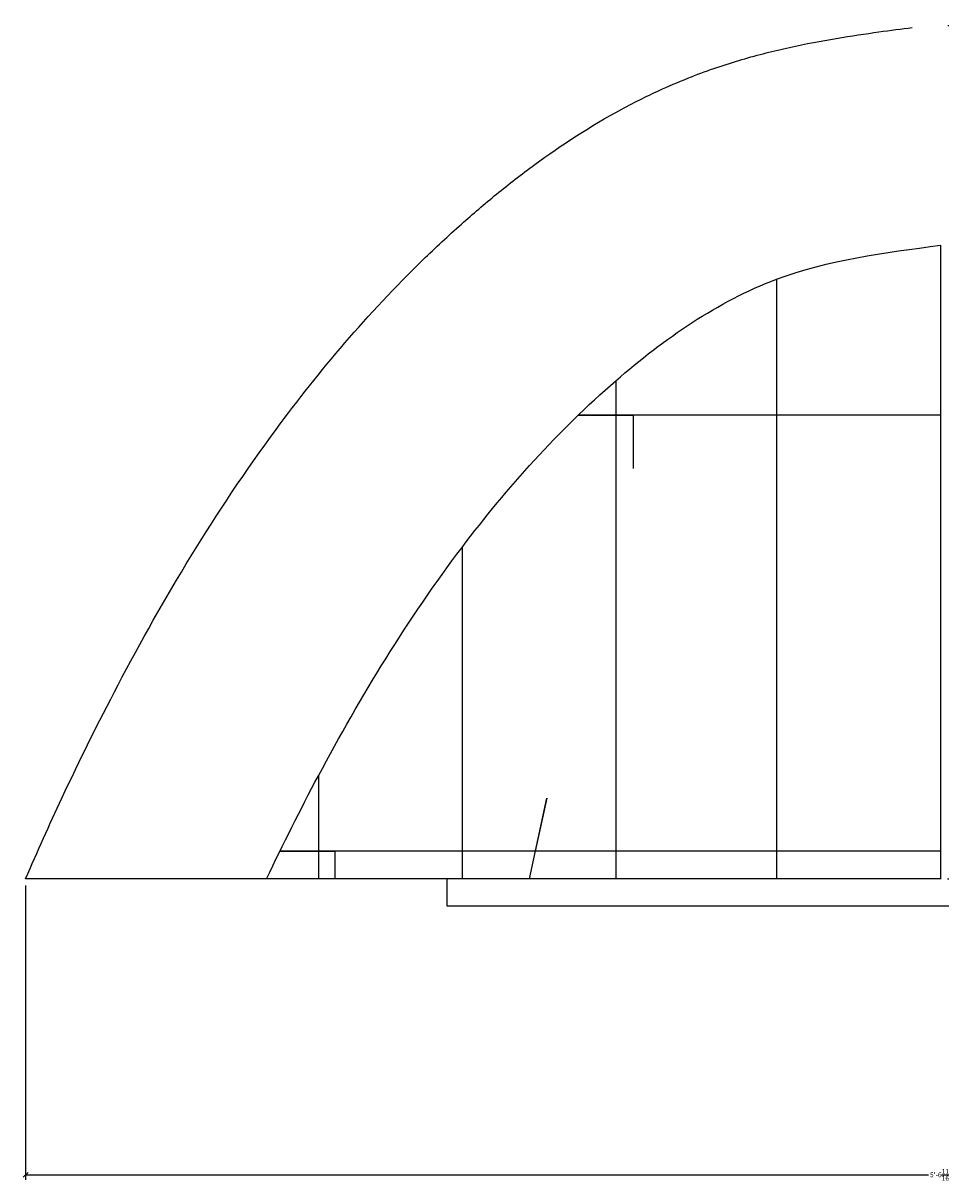
# Model space of a CAD drawing. Units: inches. Extents: x -394 to 667, y -686 to 263.
# Drawn here: x 187 to 220, y -467 to -424 of the extents above; entities that cross this region are included whole.
import ezdxf

# ---------------------------------------------------------------- set-up
doc = ezdxf.new("R2010")
doc.units = ezdxf.units.IN
doc.header["$MEASUREMENT"] = 0
doc.styles.get("Standard").update_dxf_attribs({"font": 'arial.ttf'})
doc.dimstyles.new('Little', dxfattribs={"dimtxt": 0.18, "dimasz": 0.18, "dimexe": 0.18, "dimexo": 0.25, "dimgap": 0.09, "dimtad": 0, "dimtih": 1, "dimtoh": 1, "dimdec": 4, "dimzin": 0, "dimdsep": 46, "dimlunit": 4, "dimtxsty": 'Standard', "dimblk": 'OBLIQUE', "dimcen": 0.09, "dimadec": 0, "dimazin": 0, "dimtfac": 1, "dimtdec": 4, "dimtofl": 0, "dimtmove": 1, "dimatfit": 3, "dimfxl": 1, "dimtolj": 1, "dimtzin": 0, "dimarcsym": 0})

# ---------------------------------------------------------------- blocks, each defined once
blk = doc.blocks.new('_Oblique')
at = {"color": 0, "linetype": 'ByBlock', "lineweight": -2}
blk.add_line((-0.5, -0.5), (0.5, 0.5), dxfattribs=at)
blk = doc.blocks.new('*D108')
at = {"color": 0, "lineweight": -2, "transparency": 16777216}
for p, q in [((186.976, -455.852), (186.976, -466.568)), ((253.688, -455.852), (253.688, -466.568)), ((186.976, -466.388), (219.876, -466.388)), ((253.688, -466.388), (220.788, -466.388))]:
    blk.add_line(p, q, dxfattribs=at)
at = {"layer": 'Defpoints', "color": 0, "transparency": 16777216}
for p in [(186.976, -455.602), (253.688, -455.602), (186.976, -466.388)]:
    blk.add_point(p, dxfattribs=at)
at = {"color": 0, "lineweight": -2, "transparency": 16777216, "xscale": 0.18, "yscale": 0.18, "zscale": 0.18, "rotation": 180}
blk.add_blockref('_Oblique', (186.976, -466.388), dxfattribs=at)
at = {"color": 0, "lineweight": -2, "transparency": 16777216, "xscale": 0.18, "yscale": 0.18, "zscale": 0.18}
blk.add_blockref('_Oblique', (253.688, -466.388), dxfattribs=at)
at = {"color": 0, "transparency": 16777216, "insert": (220.332, -466.388), "char_height": 0.18, "attachment_point": 5}
blk.add_mtext('\\A1;5\'-6{\\H1.000000x;\\S11/16;}"', dxfattribs=at)
blk = doc.blocks.new('*D109')
at = {"color": 0, "lineweight": -2, "transparency": 16777216}
for p, q in [((220.582, -424.521), (265.706, -424.521)), ((265.526, -424.521), (265.526, -439.759)), ((265.526, -455.602), (265.526, -440.364)), ((220.561, -455.602), (265.706, -455.602))]:
    blk.add_line(p, q, dxfattribs=at)
at = {"layer": 'Defpoints', "color": 0, "transparency": 16777216}
for p in [(220.332, -424.521), (220.311, -455.602), (265.526, -455.602)]:
    blk.add_point(p, dxfattribs=at)
at = {"color": 0, "lineweight": -2, "transparency": 16777216, "xscale": 0.18, "yscale": 0.18, "zscale": 0.18}
for p, rotation in [((265.526, -424.521), 90), ((265.526, -455.602), 270)]:
    blk.add_blockref('_Oblique', p, dxfattribs=dict(at, rotation=rotation))
at = {"color": 0, "transparency": 16777216, "insert": (265.526, -440.062), "char_height": 0.18, "attachment_point": 5}
blk.add_mtext('\\A1;2\'-7{\\H1.000000x;\\S1/16;}"', dxfattribs=at)

msp = doc.modelspace()

# ---------------------------------------------------------------- linework, layer by layer
for p, q in [((220.31086, -432.5223), (220.31086, -455.6021)), ((220.31086, -432.5223), (220.31086, -455.6021)), ((214.332, -433.7629), (214.332, -455.6021)), ((208.4794, -437.4584), (208.4794, -455.6021)), ((202.87669, -443.5309), (202.87669, -455.6021)), ((197.64218, -451.8519), (197.64218, -455.6021)), ((205.332, -455.6021), (205.96194, -452.66898)), ((205.96194, -452.66898), (205.54677, -454.6021)), ((220.332, -454.6021), (208.332, -454.6021)), ((220.332, -455.6021), (186.97606, -455.6021)), ((202.332, -456.6021), (202.332, -455.6021)), ((238.332, -456.6021), (202.332, -456.6021))]:
    msp.add_line(p, q)
at = {"color": 1}
for p, q in [((220.31086, -438.7156), (207.10654, -438.7156)), ((207.10654, -438.7156), (209.10654, -438.7156)), ((209.10654, -438.7156), (209.10654, -440.65514)), ((220.31086, -454.6021), (196.23841, -454.6021)), ((196.23841, -454.6021), (198.23841, -454.6021)), ((198.23841, -454.6021), (198.23841, -455.6021))]:
    msp.add_line(p, q, dxfattribs=at)
for points, knots in [([(186.97606, -455.6021), (187.40144, -454.61889), (187.84211, -453.6379), (188.94553, -451.27987), (189.62499, -449.90612), (191.16981, -446.96921), (192.05147, -445.39991), (193.96096, -442.28548), (194.98777, -440.7425), (196.88953, -438.16583), (197.72138, -437.11364), (199.49848, -435.04803), (200.44298, -434.03584), (201.90655, -432.61333), (202.375, -432.17725), (203.26905, -431.3829), (203.69119, -431.02174), (204.57821, -430.29812), (205.04063, -429.93803), (206.49131, -428.87463), (207.54311, -428.18704), (209.17374, -427.30568), (209.66568, -427.06002), (210.52004, -426.67328), (210.87233, -426.52424), (211.54082, -426.26287), (211.85457, -426.14877), (212.46819, -425.94083), (212.77116, -425.84569), (213.66658, -425.58315), (214.24545, -425.43861), (215.99099, -425.05357), (217.08278, -424.88692), (218.48994, -424.69208), (218.89272, -424.63956), (219.27506, -424.58964)], [93.03389004, 93.03389004, 93.03389004, 93.03389004, 96.02438281, 96.02438281, 100.24563069, 100.24563069, 105.112984, 105.112984, 109.98033731, 109.98033731, 113.41425115, 113.41425115, 116.848165, 116.848165, 118.39977779, 118.39977779, 119.72634864, 119.72634864, 121.05291949, 121.05291949, 123.70606119, 123.70606119, 124.79455223, 124.79455223, 125.5278253, 125.5278253, 126.15312898, 126.15312898, 126.77843267, 126.77843267, 128.02904005, 128.02904005, 130.69229783, 130.69229783, 131.8345046, 131.8345046, 131.8345046, 131.8345046]), ([(195.75694, -455.6021), (196.35624, -454.33841), (198.45385, -450.15531), (202.34588, -443.77892), (207.91762, -437.56178), (213.90604, -433.35861), (218.26691, -432.78919), (220.31086, -432.5223)], [96.52008982, 96.52008982, 96.52008982, 96.52008982, 100.71378647, 110.54430684, 118.80661131, 125.72828491, 131.8345046, 131.8345046, 131.8345046, 131.8345046])]:
    msp.add_open_spline(points, degree=3, knots=knots)

# ---------------------------------------------------------------- dimensions: what is measured, and where the dimension line sits
dim = msp.add_linear_dim(base=(265.52586, -455.6021), p1=(220.332, -424.52093), p2=(220.31086, -455.6021), angle=90, dimstyle='Little')
dim.commit()
dim.dimension.update_dxf_attribs({"geometry": '*D109', "text_midpoint": (265.52586, -440.06151)})
dim = msp.add_linear_dim(base=(186.97606, -466.38844), p1=(253.68794, -455.6021), p2=(186.97606, -455.6021), dimstyle='Little')
dim.commit()
dim.dimension.update_dxf_attribs({"geometry": '*D108', "text_midpoint": (220.332, -466.38844)})

doc.saveas('drawing.dxf')
